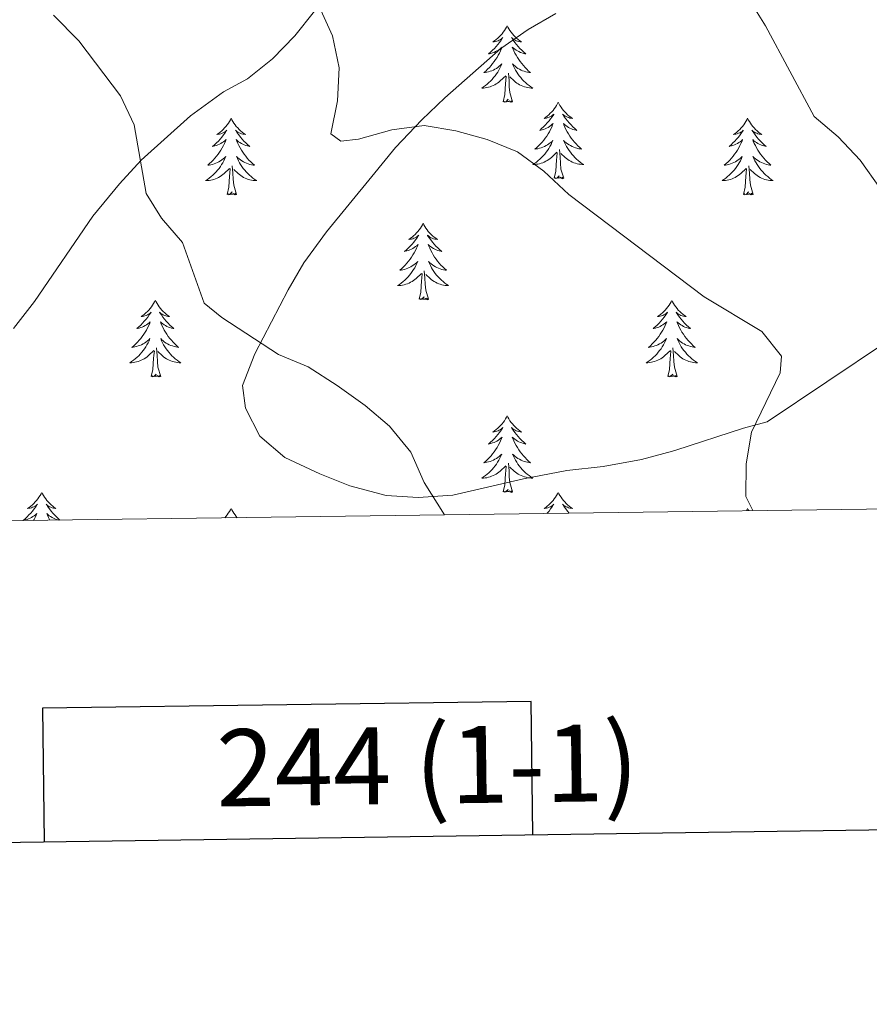
# Model space of a CAD drawing. Units: metres. Extents: x 593494 to 597989, y 4687024 to 4690055.
# Drawn here: x 596074 to 596206, y 4687378 to 4687531 of the extents above; entities that cross this region are included whole.
import ezdxf
from ezdxf.enums import TextEntityAlignment as Align

# ---------------------------------------------------------------- set-up
doc = ezdxf.new("R2010")
doc.units = ezdxf.units.M
doc.header["$MEASUREMENT"] = 0
for name, color, linetype, lineweight in [('Level 35', 92, 'Continuous', 0), ('Level 36', 19, 'Continuous', 40), ('Level 5', 36, 'Continuous', 0), ('Level 59', 19, 'Continuous', 0), ('Level 61', 19, 'Continuous', 0), ('Level 63', 7, 'Continuous', 0)]:
    doc.layers.add(name, color=color, linetype=linetype, lineweight=lineweight)
doc.styles.add('Arial', font='ARIAL.TTF', dxfattribs={"height": 0.2})

msp = doc.modelspace()

# ---------------------------------------------------------------- linework, layer by layer
at = {"layer": 'Level 35', "color": 92, "linetype": 'Continuous', "lineweight": 0, "ltscale": 0.5}
for points in [[(596072.91, 4687483.19, 374.6), (596076.21, 4687487.38, 374.27), (596085.29, 4687500.69, 373.99), (596089.42, 4687505.76, 373.29), (596092.84, 4687509.42, 372.63), (596100.52, 4687516.34, 371.09), (596105.65, 4687520.08, 371), (596109.39, 4687522.13, 370.02), (596113.3, 4687525.23, 369.47), (596116.77, 4687528.79, 368.97), (596119.85, 4687532.67, 368.38)], [(596157.46, 4687532.29, 366.75), (596153.13, 4687529.8, 366.74), (596148.87, 4687526.85, 367.17), (596140.16, 4687519.15, 371.32), (596136.56, 4687515.73, 371.96), (596132.48, 4687511.39, 371.96), (596128.79, 4687506.88, 372.26), (596121.71, 4687498.28, 373.61), (596118.19, 4687493.45, 375.25), (596115.72, 4687489.2, 376.22), (596110.53, 4687479.27, 376.23), (596108.63, 4687474.33, 376.23), (596109.07, 4687470.8, 375.9), (596111.32, 4687466.39, 375.3), (596115.21, 4687463.11, 374.92), (596120.68, 4687460.56, 374.27), (596125.32, 4687458.68, 374.27), (596130.98, 4687457.17, 373.94), (596135.98, 4687456.86, 373.96), (596141.41, 4687457.24, 373.36), (596152.41, 4687459.74, 371.73), (596159.15, 4687461.04, 371.65), (596164.83, 4687461.71, 370.67), (596170.82, 4687462.8, 369.04), (596175.65, 4687464.06, 368.74), (596176.14, 4687464.21, 368.71), (596186.69, 4687467.64, 368.05), (596190.41, 4687468.67, 368.05), (596209, 4687481.11, 365.04)]]:
    msp.add_polyline3d(points, dxfattribs=at)
at = {"layer": 'Level 36', "color": 92, "linetype": 'Continuous', "lineweight": 0}
for points in [[(596149.87, 4687530.38), (596149.76, 4687530.16), (596149.6, 4687529.88), (596149.43, 4687529.62), (596149.25, 4687529.36), (596149.06, 4687529.11), (596148.85, 4687528.87), (596148.63, 4687528.65), (596148.4, 4687528.43), (596148.16, 4687528.23), (596147.91, 4687528.04), (596147.65, 4687527.86), (596147.85, 4687527.88), (596148.05, 4687527.92), (596148.25, 4687527.98), (596148.45, 4687528.05), (596148.64, 4687528.13), (596148.82, 4687528.23), (596148.99, 4687528.34), (596149.2, 4687528.53), (596149.16, 4687528.47), (596148.93, 4687528.12), (596148.68, 4687527.79), (596148.43, 4687527.46), (596148.16, 4687527.15), (596147.88, 4687526.84), (596147.59, 4687526.55), (596147.28, 4687526.26), (596146.97, 4687525.99), (596147.09, 4687526.01), (596147.34, 4687526.07), (596147.58, 4687526.15), (596147.82, 4687526.23), (596148.05, 4687526.34), (596148.27, 4687526.45), (596148.49, 4687526.59), (596148.7, 4687526.73), (596148.89, 4687526.89), (596149.08, 4687527.06), (596148.99, 4687526.84), (596148.84, 4687526.47), (596148.67, 4687526.12), (596148.48, 4687525.77), (596148.28, 4687525.43), (596148.07, 4687525.1), (596147.84, 4687524.78), (596147.6, 4687524.47), (596147.35, 4687524.17), (596147.09, 4687523.87), (596146.81, 4687523.59), (596146.53, 4687523.32), (596146.23, 4687523.07), (596146.42, 4687523.09), (596146.69, 4687523.14), (596146.95, 4687523.2), (596147.21, 4687523.28), (596147.47, 4687523.37), (596147.72, 4687523.48), (596147.96, 4687523.6), (596148.19, 4687523.74), (596148.42, 4687523.89), (596148.63, 4687524.06), (596148.84, 4687524.23), (596149.03, 4687524.42), (596148.89, 4687524.09)], [(596149.87, 4687530.38), (596149.98, 4687530.16), (596150.13, 4687529.88), (596150.3, 4687529.62), (596150.49, 4687529.36), (596150.68, 4687529.11), (596150.89, 4687528.87), (596151.11, 4687528.65), (596151.33, 4687528.43), (596151.57, 4687528.23), (596151.83, 4687528.04), (596152.09, 4687527.86), (596151.89, 4687527.88), (596151.68, 4687527.92), (596151.49, 4687527.98), (596151.29, 4687528.05), (596151.1, 4687528.13), (596150.92, 4687528.23), (596150.75, 4687528.34), (596150.54, 4687528.53), (596150.58, 4687528.47), (596150.81, 4687528.12), (596151.05, 4687527.79), (596151.31, 4687527.46), (596151.58, 4687527.15), (596151.86, 4687526.84), (596152.15, 4687526.55), (596152.45, 4687526.26), (596152.77, 4687525.99), (596152.64, 4687526.01), (596152.4, 4687526.07), (596152.15, 4687526.15), (596151.92, 4687526.23), (596151.69, 4687526.34), (596151.47, 4687526.45), (596151.25, 4687526.59), (596151.04, 4687526.73), (596150.85, 4687526.89), (596150.66, 4687527.06), (596150.75, 4687526.84), (596150.9, 4687526.47), (596151.07, 4687526.12), (596151.26, 4687525.77), (596151.46, 4687525.43), (596151.67, 4687525.1), (596151.9, 4687524.78), (596152.14, 4687524.47), (596152.39, 4687524.17), (596152.65, 4687523.87), (596152.93, 4687523.59), (596153.21, 4687523.32), (596153.51, 4687523.07), (596153.31, 4687523.09), (596153.05, 4687523.14), (596152.78, 4687523.2), (596152.53, 4687523.28), (596152.27, 4687523.37), (596152.02, 4687523.48), (596151.78, 4687523.6), (596151.55, 4687523.74), (596151.32, 4687523.89), (596151.11, 4687524.06), (596150.9, 4687524.23), (596150.71, 4687524.42), (596150.85, 4687524.09)], [(596148.89, 4687524.09), (596148.74, 4687523.77), (596148.57, 4687523.46), (596148.39, 4687523.15), (596148.19, 4687522.86), (596147.98, 4687522.57), (596147.75, 4687522.29), (596147.52, 4687522.02), (596147.27, 4687521.76), (596147.02, 4687521.52), (596146.75, 4687521.29), (596146.47, 4687521.06), (596146.18, 4687520.85), (596145.89, 4687520.66), (596146.15, 4687520.67), (596146.42, 4687520.7), (596146.68, 4687520.74), (596146.94, 4687520.79), (596147.19, 4687520.87), (596147.44, 4687520.95), (596147.69, 4687521.06), (596147.93, 4687521.17), (596148.15, 4687521.3), (596148.38, 4687521.45), (596148.59, 4687521.61), (596148.79, 4687521.78), (596149.64, 4687522.58)], [(596150.85, 4687524.09), (596151, 4687523.77), (596151.17, 4687523.46), (596151.35, 4687523.15), (596151.55, 4687522.86), (596151.76, 4687522.57), (596151.98, 4687522.29), (596152.22, 4687522.02), (596152.46, 4687521.76), (596152.72, 4687521.52), (596152.99, 4687521.29), (596153.27, 4687521.06), (596153.56, 4687520.85), (596153.85, 4687520.66), (596153.58, 4687520.67), (596153.32, 4687520.7), (596153.06, 4687520.74), (596152.8, 4687520.79), (596152.55, 4687520.87), (596152.29, 4687520.95), (596152.05, 4687521.06), (596151.81, 4687521.17), (596151.58, 4687521.3), (596151.36, 4687521.45), (596151.15, 4687521.61), (596150.95, 4687521.78), (596150.29, 4687522.4)], [(596149.25, 4687518.53), (596149.49, 4687519.65), (596149.61, 4687521.39), (596149.66, 4687521.82), (596149.72, 4687522.54)], [(596150.72, 4687518.53), (596150.29, 4687519.97), (596150.2, 4687520.87), (596150.15, 4687521.82), (596150.05, 4687522.98)], [(596150.72, 4687518.53), (596150.55, 4687518.46), (596150.53, 4687518.7), (596150.34, 4687518.48), (596150.22, 4687518.68), (596150.09, 4687518.57), (596149.83, 4687518.52), (596150.02, 4687518.91), (596149.64, 4687518.53), (596149.45, 4687518.48), (596149.41, 4687518.64), (596149.25, 4687518.53)], [(596157.83, 4687518.46), (596157.72, 4687518.24), (596157.56, 4687517.97), (596157.39, 4687517.7), (596157.21, 4687517.44), (596157.02, 4687517.19), (596156.81, 4687516.96), (596156.59, 4687516.73), (596156.36, 4687516.51), (596156.12, 4687516.31), (596155.87, 4687516.12), (596155.61, 4687515.94), (596155.81, 4687515.97), (596156.01, 4687516), (596156.21, 4687516.06), (596156.41, 4687516.13), (596156.6, 4687516.21), (596156.78, 4687516.31), (596156.95, 4687516.42), (596157.16, 4687516.61), (596157.12, 4687516.55), (596156.89, 4687516.2), (596156.64, 4687515.87), (596156.39, 4687515.54), (596156.12, 4687515.23), (596155.84, 4687514.92), (596155.55, 4687514.63), (596155.24, 4687514.34), (596154.93, 4687514.07), (596155.05, 4687514.1), (596155.3, 4687514.15), (596155.54, 4687514.23), (596155.78, 4687514.31), (596156.01, 4687514.42), (596156.23, 4687514.54), (596156.45, 4687514.67), (596156.66, 4687514.81), (596156.85, 4687514.97), (596157.04, 4687515.14), (596156.95, 4687514.92), (596156.8, 4687514.56), (596156.63, 4687514.2), (596156.44, 4687513.85), (596156.24, 4687513.51), (596156.03, 4687513.18), (596155.8, 4687512.86), (596155.56, 4687512.55), (596155.31, 4687512.25), (596155.05, 4687511.95), (596154.77, 4687511.67), (596154.49, 4687511.4), (596154.19, 4687511.15), (596154.38, 4687511.17), (596154.65, 4687511.22), (596154.91, 4687511.28), (596155.17, 4687511.36), (596155.43, 4687511.45), (596155.68, 4687511.56), (596155.92, 4687511.69), (596156.15, 4687511.82), (596156.38, 4687511.97), (596156.59, 4687512.14), (596156.8, 4687512.31), (596156.99, 4687512.5), (596156.85, 4687512.17)], [(596157.83, 4687518.46), (596157.94, 4687518.24), (596158.09, 4687517.97), (596158.26, 4687517.7), (596158.45, 4687517.44), (596158.64, 4687517.19), (596158.85, 4687516.96), (596159.07, 4687516.73), (596159.29, 4687516.51), (596159.53, 4687516.31), (596159.79, 4687516.12), (596160.05, 4687515.94), (596159.85, 4687515.97), (596159.64, 4687516), (596159.45, 4687516.06), (596159.25, 4687516.13), (596159.06, 4687516.21), (596158.88, 4687516.31), (596158.71, 4687516.42), (596158.5, 4687516.61), (596158.54, 4687516.55), (596158.77, 4687516.2), (596159.01, 4687515.87), (596159.27, 4687515.54), (596159.54, 4687515.23), (596159.82, 4687514.92), (596160.11, 4687514.63), (596160.41, 4687514.34), (596160.73, 4687514.07), (596160.6, 4687514.1), (596160.36, 4687514.15), (596160.11, 4687514.23), (596159.88, 4687514.31), (596159.65, 4687514.42), (596159.43, 4687514.54), (596159.21, 4687514.67), (596159, 4687514.81), (596158.81, 4687514.97), (596158.62, 4687515.14), (596158.71, 4687514.92), (596158.86, 4687514.56), (596159.03, 4687514.2), (596159.22, 4687513.85), (596159.42, 4687513.51), (596159.63, 4687513.18), (596159.86, 4687512.86), (596160.1, 4687512.55), (596160.35, 4687512.25), (596160.61, 4687511.95), (596160.89, 4687511.67), (596161.17, 4687511.4), (596161.47, 4687511.15), (596161.27, 4687511.17), (596161.01, 4687511.22), (596160.74, 4687511.28), (596160.49, 4687511.36), (596160.23, 4687511.45), (596159.98, 4687511.56), (596159.74, 4687511.69), (596159.51, 4687511.82), (596159.28, 4687511.97), (596159.07, 4687512.14), (596158.86, 4687512.31), (596158.67, 4687512.5), (596158.81, 4687512.17)], [(596106.84, 4687515.95), (596106.73, 4687515.73), (596106.57, 4687515.46), (596106.41, 4687515.19), (596106.22, 4687514.93), (596106.03, 4687514.69), (596105.82, 4687514.45), (596105.6, 4687514.22), (596105.37, 4687514.01), (596105.13, 4687513.8), (596104.88, 4687513.61), (596104.62, 4687513.43), (596104.82, 4687513.46), (596105.02, 4687513.5), (596105.22, 4687513.55), (596105.42, 4687513.62), (596105.61, 4687513.71), (596105.79, 4687513.8), (596105.96, 4687513.92), (596106.17, 4687514.11), (596106.13, 4687514.04), (596105.9, 4687513.7), (596105.65, 4687513.36), (596105.4, 4687513.03), (596105.13, 4687512.72), (596104.85, 4687512.41), (596104.56, 4687512.12), (596104.25, 4687511.84), (596103.94, 4687511.57), (596104.07, 4687511.59), (596104.31, 4687511.65), (596104.55, 4687511.72), (596104.79, 4687511.81), (596105.02, 4687511.91), (596105.24, 4687512.03), (596105.46, 4687512.16), (596105.67, 4687512.31), (596105.86, 4687512.46), (596106.05, 4687512.63), (596105.96, 4687512.41), (596105.81, 4687512.05), (596105.63, 4687511.69), (596105.45, 4687511.35), (596105.25, 4687511.01), (596105.04, 4687510.68), (596104.81, 4687510.35), (596104.57, 4687510.04), (596104.32, 4687509.74), (596104.06, 4687509.45), (596103.78, 4687509.17), (596103.49, 4687508.9), (596103.2, 4687508.64), (596103.39, 4687508.66), (596103.66, 4687508.71), (596103.92, 4687508.77), (596104.18, 4687508.85), (596104.44, 4687508.95), (596104.69, 4687509.05), (596104.93, 4687509.18), (596105.16, 4687509.32), (596105.39, 4687509.47), (596105.6, 4687509.63), (596105.81, 4687509.81), (596106, 4687509.99), (596105.86, 4687509.67)], [(596106.84, 4687515.95), (596106.95, 4687515.73), (596107.11, 4687515.46), (596107.27, 4687515.19), (596107.45, 4687514.93), (596107.65, 4687514.69), (596107.86, 4687514.45), (596108.07, 4687514.22), (596108.31, 4687514.01), (596108.55, 4687513.8), (596108.8, 4687513.61), (596109.06, 4687513.43), (596108.86, 4687513.46), (596108.65, 4687513.5), (596108.45, 4687513.55), (596108.26, 4687513.62), (596108.07, 4687513.71), (596107.89, 4687513.8), (596107.72, 4687513.92), (596107.51, 4687514.11), (596107.55, 4687514.04), (596107.78, 4687513.7), (596108.03, 4687513.36), (596108.28, 4687513.03), (596108.55, 4687512.72), (596108.83, 4687512.41), (596109.12, 4687512.12), (596109.42, 4687511.84), (596109.74, 4687511.57), (596109.61, 4687511.59), (596109.37, 4687511.65), (596109.13, 4687511.72), (596108.89, 4687511.81), (596108.66, 4687511.91), (596108.43, 4687512.03), (596108.22, 4687512.16), (596108.01, 4687512.31), (596107.81, 4687512.46), (596107.63, 4687512.63), (596107.72, 4687512.41), (596107.87, 4687512.05), (596108.04, 4687511.69), (596108.23, 4687511.35), (596108.43, 4687511.01), (596108.64, 4687510.68), (596108.87, 4687510.35), (596109.11, 4687510.04), (596109.36, 4687509.74), (596109.62, 4687509.45), (596109.9, 4687509.17), (596110.18, 4687508.9), (596110.48, 4687508.64), (596110.28, 4687508.66), (596110.02, 4687508.71), (596109.75, 4687508.77), (596109.49, 4687508.85), (596109.24, 4687508.95), (596108.99, 4687509.05), (596108.75, 4687509.18), (596108.52, 4687509.32), (596108.29, 4687509.47), (596108.08, 4687509.63), (596107.87, 4687509.81), (596107.67, 4687509.99), (596107.82, 4687509.67)], [(596187.34, 4687515.95), (596187.23, 4687515.73), (596187.08, 4687515.46), (596186.91, 4687515.19), (596186.73, 4687514.93), (596186.53, 4687514.69), (596186.33, 4687514.45), (596186.11, 4687514.22), (596185.88, 4687514.01), (596185.64, 4687513.8), (596185.39, 4687513.61), (596185.13, 4687513.43), (596185.33, 4687513.46), (596185.53, 4687513.49), (596185.73, 4687513.55), (596185.92, 4687513.62), (596186.11, 4687513.7), (596186.29, 4687513.8), (596186.47, 4687513.91), (596186.67, 4687514.11), (596186.63, 4687514.04), (596186.4, 4687513.7), (596186.16, 4687513.36), (596185.9, 4687513.03), (596185.63, 4687512.72), (596185.35, 4687512.41), (596185.06, 4687512.12), (596184.76, 4687511.84), (596184.45, 4687511.57), (596184.57, 4687511.59), (596184.82, 4687511.65), (596185.06, 4687511.72), (596185.29, 4687511.81), (596185.53, 4687511.91), (596185.75, 4687512.03), (596185.96, 4687512.16), (596186.17, 4687512.3), (596186.37, 4687512.46), (596186.55, 4687512.63), (596186.47, 4687512.41), (596186.31, 4687512.05), (596186.14, 4687511.69), (596185.95, 4687511.35), (596185.75, 4687511.01), (596185.54, 4687510.68), (596185.32, 4687510.35), (596185.08, 4687510.04), (596184.83, 4687509.74), (596184.56, 4687509.45), (596184.29, 4687509.17), (596184, 4687508.9), (596183.7, 4687508.64), (596183.9, 4687508.66), (596184.17, 4687508.71), (596184.43, 4687508.77), (596184.69, 4687508.85), (596184.94, 4687508.95), (596185.19, 4687509.05), (596185.43, 4687509.18), (596185.67, 4687509.31), (596185.89, 4687509.47), (596186.11, 4687509.63), (596186.31, 4687509.81), (596186.51, 4687509.99), (596186.37, 4687509.67)], [(596187.34, 4687515.95), (596187.45, 4687515.73), (596187.61, 4687515.46), (596187.78, 4687515.19), (596187.96, 4687514.93), (596188.15, 4687514.69), (596188.36, 4687514.45), (596188.58, 4687514.22), (596188.81, 4687514.01), (596189.05, 4687513.8), (596189.3, 4687513.61), (596189.56, 4687513.43), (596189.36, 4687513.46), (596189.16, 4687513.49), (596188.96, 4687513.55), (596188.77, 4687513.62), (596188.58, 4687513.7), (596188.39, 4687513.8), (596188.22, 4687513.91), (596188.02, 4687514.11), (596188.06, 4687514.04), (596188.29, 4687513.7), (596188.53, 4687513.36), (596188.79, 4687513.03), (596189.05, 4687512.72), (596189.33, 4687512.41), (596189.63, 4687512.12), (596189.93, 4687511.84), (596190.24, 4687511.57), (596190.12, 4687511.59), (596189.87, 4687511.65), (596189.63, 4687511.72), (596189.39, 4687511.81), (596189.16, 4687511.91), (596188.94, 4687512.03), (596188.72, 4687512.16), (596188.52, 4687512.3), (596188.32, 4687512.46), (596188.13, 4687512.63), (596188.22, 4687512.41), (596188.38, 4687512.05), (596188.55, 4687511.69), (596188.73, 4687511.35), (596188.93, 4687511.01), (596189.15, 4687510.68), (596189.37, 4687510.35), (596189.61, 4687510.04), (596189.86, 4687509.74), (596190.13, 4687509.45), (596190.4, 4687509.17), (596190.69, 4687508.9), (596190.98, 4687508.64), (596190.79, 4687508.66), (596190.52, 4687508.71), (596190.26, 4687508.77), (596190, 4687508.85), (596189.75, 4687508.95), (596189.5, 4687509.05), (596189.26, 4687509.18), (596189.02, 4687509.31), (596188.8, 4687509.47), (596188.58, 4687509.63), (596188.37, 4687509.81), (596188.18, 4687509.99), (596188.32, 4687509.67)], [(596156.85, 4687512.17), (596156.7, 4687511.85), (596156.53, 4687511.54), (596156.35, 4687511.23), (596156.15, 4687510.94), (596155.94, 4687510.65), (596155.71, 4687510.37), (596155.48, 4687510.1), (596155.23, 4687509.85), (596154.98, 4687509.6), (596154.71, 4687509.37), (596154.43, 4687509.14), (596154.14, 4687508.93), (596153.85, 4687508.74), (596154.11, 4687508.75), (596154.38, 4687508.78), (596154.64, 4687508.82), (596154.9, 4687508.88), (596155.15, 4687508.95), (596155.4, 4687509.03), (596155.65, 4687509.14), (596155.89, 4687509.25), (596156.11, 4687509.39), (596156.34, 4687509.53), (596156.55, 4687509.69), (596156.75, 4687509.86), (596157.6, 4687510.66)], [(596158.81, 4687512.17), (596158.96, 4687511.85), (596159.13, 4687511.54), (596159.31, 4687511.23), (596159.51, 4687510.94), (596159.72, 4687510.65), (596159.94, 4687510.37), (596160.18, 4687510.1), (596160.42, 4687509.85), (596160.68, 4687509.6), (596160.95, 4687509.37), (596161.23, 4687509.14), (596161.52, 4687508.93), (596161.81, 4687508.74), (596161.54, 4687508.75), (596161.28, 4687508.78), (596161.02, 4687508.82), (596160.76, 4687508.88), (596160.51, 4687508.95), (596160.25, 4687509.03), (596160.01, 4687509.14), (596159.77, 4687509.25), (596159.54, 4687509.39), (596159.32, 4687509.53), (596159.11, 4687509.69), (596158.91, 4687509.86), (596158.25, 4687510.48)], [(596157.21, 4687506.61), (596157.45, 4687507.73), (596157.57, 4687509.47), (596157.62, 4687509.9), (596157.68, 4687510.62)], [(596158.68, 4687506.61), (596158.25, 4687508.05), (596158.16, 4687508.95), (596158.11, 4687509.9), (596158.01, 4687511.07)], [(596105.86, 4687509.67), (596105.71, 4687509.35), (596105.54, 4687509.03), (596105.35, 4687508.73), (596105.16, 4687508.43), (596104.95, 4687508.14), (596104.73, 4687507.86), (596104.49, 4687507.6), (596104.24, 4687507.34), (596103.99, 4687507.09), (596103.72, 4687506.86), (596103.44, 4687506.64), (596103.15, 4687506.43), (596102.86, 4687506.24), (596103.12, 4687506.25), (596103.39, 4687506.27), (596103.65, 4687506.31), (596103.91, 4687506.37), (596104.16, 4687506.44), (596104.41, 4687506.53), (596104.66, 4687506.63), (596104.89, 4687506.75), (596105.13, 4687506.88), (596105.35, 4687507.02), (596105.56, 4687507.18), (596105.76, 4687507.35), (596106.61, 4687508.15)], [(596107.69, 4687504.1), (596107.26, 4687505.54), (596107.17, 4687506.45), (596107.12, 4687507.39), (596107.02, 4687508.56)], [(596107.82, 4687509.67), (596107.97, 4687509.35), (596108.14, 4687509.03), (596108.32, 4687508.73), (596108.52, 4687508.43), (596108.73, 4687508.14), (596108.95, 4687507.86), (596109.19, 4687507.6), (596109.43, 4687507.34), (596109.69, 4687507.09), (596109.96, 4687506.86), (596110.24, 4687506.64), (596110.53, 4687506.43), (596110.82, 4687506.24), (596110.55, 4687506.25), (596110.29, 4687506.27), (596110.03, 4687506.31), (596109.77, 4687506.37), (596109.51, 4687506.44), (596109.27, 4687506.53), (596109.02, 4687506.63), (596108.78, 4687506.75), (596108.55, 4687506.88), (596108.33, 4687507.02), (596108.12, 4687507.18), (596107.91, 4687507.35), (596107.26, 4687507.97)], [(596186.37, 4687509.67), (596186.21, 4687509.35), (596186.04, 4687509.03), (596185.86, 4687508.73), (596185.66, 4687508.43), (596185.45, 4687508.14), (596185.23, 4687507.86), (596184.99, 4687507.59), (596184.75, 4687507.34), (596184.49, 4687507.09), (596184.22, 4687506.86), (596183.94, 4687506.64), (596183.65, 4687506.43), (596183.36, 4687506.24), (596183.63, 4687506.25), (596183.89, 4687506.27), (596184.15, 4687506.31), (596184.41, 4687506.37), (596184.67, 4687506.44), (596184.92, 4687506.53), (596185.16, 4687506.63), (596185.4, 4687506.75), (596185.63, 4687506.88), (596185.85, 4687507.02), (596186.07, 4687507.18), (596186.27, 4687507.35), (596187.12, 4687508.15)], [(596188.19, 4687504.1), (596187.77, 4687505.54), (596187.67, 4687506.44), (596187.63, 4687507.39), (596187.53, 4687508.56)], [(596188.32, 4687509.67), (596188.48, 4687509.35), (596188.65, 4687509.03), (596188.83, 4687508.73), (596189.03, 4687508.43), (596189.23, 4687508.14), (596189.46, 4687507.86), (596189.69, 4687507.59), (596189.94, 4687507.34), (596190.2, 4687507.09), (596190.47, 4687506.86), (596190.74, 4687506.64), (596191.03, 4687506.43), (596191.32, 4687506.24), (596191.06, 4687506.25), (596190.79, 4687506.27), (596190.53, 4687506.31), (596190.27, 4687506.37), (596190.02, 4687506.44), (596189.77, 4687506.53), (596189.53, 4687506.63), (596189.29, 4687506.75), (596189.06, 4687506.88), (596188.83, 4687507.02), (596188.62, 4687507.18), (596188.42, 4687507.35), (596187.76, 4687507.97)], [(596106.22, 4687504.1), (596106.47, 4687505.22), (596106.58, 4687506.96), (596106.63, 4687507.39), (596106.69, 4687508.12)], [(596158.68, 4687506.61), (596158.51, 4687506.54), (596158.49, 4687506.78), (596158.3, 4687506.56), (596158.18, 4687506.76), (596158.05, 4687506.65), (596157.79, 4687506.6), (596157.98, 4687506.99), (596157.6, 4687506.61), (596157.41, 4687506.56), (596157.37, 4687506.72), (596157.21, 4687506.61)], [(596186.72, 4687504.1), (596186.97, 4687505.22), (596187.08, 4687506.96), (596187.13, 4687507.39), (596187.19, 4687508.12)], [(596107.69, 4687504.1), (596107.52, 4687504.03), (596107.5, 4687504.27), (596107.31, 4687504.05), (596107.19, 4687504.25), (596107.07, 4687504.15), (596106.79, 4687504.09), (596106.99, 4687504.48), (596106.61, 4687504.1), (596106.42, 4687504.05), (596106.38, 4687504.21), (596106.22, 4687504.1)], [(596188.19, 4687504.1), (596188.02, 4687504.03), (596188, 4687504.27), (596187.81, 4687504.05), (596187.69, 4687504.25), (596187.57, 4687504.14), (596187.3, 4687504.09), (596187.49, 4687504.48), (596187.11, 4687504.1), (596186.92, 4687504.05), (596186.88, 4687504.21), (596186.72, 4687504.1)], [(596136.76, 4687499.59), (596136.65, 4687499.37), (596136.49, 4687499.1), (596136.33, 4687498.83), (596136.15, 4687498.57), (596135.95, 4687498.33), (596135.74, 4687498.09), (596135.53, 4687497.86), (596135.29, 4687497.65), (596135.05, 4687497.44), (596134.8, 4687497.25), (596134.54, 4687497.07), (596134.74, 4687497.1), (596134.95, 4687497.14), (596135.15, 4687497.19), (596135.34, 4687497.26), (596135.53, 4687497.35), (596135.71, 4687497.44), (596135.88, 4687497.56), (596136.09, 4687497.75), (596136.05, 4687497.68), (596135.82, 4687497.34), (596135.57, 4687497), (596135.32, 4687496.67), (596135.05, 4687496.36), (596134.77, 4687496.05), (596134.48, 4687495.76), (596134.18, 4687495.48), (596133.86, 4687495.21), (596133.99, 4687495.23), (596134.23, 4687495.29), (596134.47, 4687495.36), (596134.71, 4687495.45), (596134.94, 4687495.55), (596135.17, 4687495.67), (596135.38, 4687495.8), (596135.59, 4687495.95), (596135.79, 4687496.1), (596135.97, 4687496.27), (596135.88, 4687496.05), (596135.73, 4687495.69), (596135.56, 4687495.33), (596135.37, 4687494.99), (596135.17, 4687494.65), (596134.96, 4687494.32), (596134.73, 4687493.99), (596134.49, 4687493.68), (596134.24, 4687493.38), (596133.98, 4687493.09), (596133.7, 4687492.81), (596133.42, 4687492.54), (596133.12, 4687492.28), (596133.32, 4687492.3), (596133.58, 4687492.35), (596133.85, 4687492.41), (596134.11, 4687492.49), (596134.36, 4687492.59), (596134.61, 4687492.69), (596134.85, 4687492.82), (596135.08, 4687492.96), (596135.31, 4687493.11), (596135.52, 4687493.27), (596135.73, 4687493.45), (596135.93, 4687493.63), (596135.78, 4687493.31)], [(596136.76, 4687499.59), (596136.87, 4687499.37), (596137.03, 4687499.1), (596137.19, 4687498.83), (596137.38, 4687498.57), (596137.57, 4687498.33), (596137.78, 4687498.09), (596138, 4687497.86), (596138.23, 4687497.65), (596138.47, 4687497.44), (596138.72, 4687497.25), (596138.98, 4687497.07), (596138.78, 4687497.1), (596138.58, 4687497.14), (596138.38, 4687497.19), (596138.18, 4687497.26), (596137.99, 4687497.35), (596137.81, 4687497.44), (596137.64, 4687497.56), (596137.43, 4687497.75), (596137.47, 4687497.68), (596137.7, 4687497.34), (596137.95, 4687497), (596138.2, 4687496.67), (596138.47, 4687496.36), (596138.75, 4687496.05), (596139.04, 4687495.76), (596139.35, 4687495.48), (596139.66, 4687495.21), (596139.53, 4687495.23), (596139.29, 4687495.29), (596139.05, 4687495.36), (596138.81, 4687495.45), (596138.58, 4687495.55), (596138.36, 4687495.67), (596138.14, 4687495.8), (596137.93, 4687495.95), (596137.74, 4687496.1), (596137.55, 4687496.27), (596137.64, 4687496.05), (596137.79, 4687495.69), (596137.97, 4687495.33), (596138.15, 4687494.99), (596138.35, 4687494.65), (596138.56, 4687494.32), (596138.79, 4687493.99), (596139.03, 4687493.68), (596139.28, 4687493.38), (596139.54, 4687493.09), (596139.82, 4687492.81), (596140.11, 4687492.54), (596140.4, 4687492.28), (596140.21, 4687492.3), (596139.94, 4687492.35), (596139.68, 4687492.41), (596139.42, 4687492.49), (596139.16, 4687492.59), (596138.91, 4687492.69), (596138.67, 4687492.82), (596138.44, 4687492.96), (596138.21, 4687493.11), (596138, 4687493.27), (596137.79, 4687493.45), (596137.6, 4687493.63), (596137.74, 4687493.31)], [(596135.78, 4687493.31), (596135.63, 4687492.99), (596135.46, 4687492.67), (596135.28, 4687492.37), (596135.08, 4687492.07), (596134.87, 4687491.78), (596134.65, 4687491.5), (596134.41, 4687491.24), (596134.17, 4687490.98), (596133.91, 4687490.73), (596133.64, 4687490.5), (596133.36, 4687490.28), (596133.07, 4687490.07), (596132.78, 4687489.88), (596133.05, 4687489.89), (596133.31, 4687489.91), (596133.57, 4687489.95), (596133.83, 4687490.01), (596134.09, 4687490.08), (596134.33, 4687490.17), (596134.58, 4687490.27), (596134.82, 4687490.39), (596135.05, 4687490.52), (596135.27, 4687490.66), (596135.48, 4687490.82), (596135.69, 4687490.99), (596136.53, 4687491.79)], [(596137.74, 4687493.31), (596137.89, 4687492.99), (596138.06, 4687492.67), (596138.25, 4687492.37), (596138.44, 4687492.07), (596138.65, 4687491.78), (596138.87, 4687491.5), (596139.11, 4687491.24), (596139.36, 4687490.98), (596139.61, 4687490.73), (596139.88, 4687490.5), (596140.16, 4687490.28), (596140.45, 4687490.07), (596140.74, 4687489.88), (596140.48, 4687489.89), (596140.21, 4687489.91), (596139.95, 4687489.95), (596139.69, 4687490.01), (596139.44, 4687490.08), (596139.19, 4687490.17), (596138.94, 4687490.27), (596138.71, 4687490.39), (596138.47, 4687490.52), (596138.25, 4687490.66), (596138.04, 4687490.82), (596137.84, 4687490.99), (596137.18, 4687491.61)], [(596136.14, 4687487.74), (596136.39, 4687488.86), (596136.5, 4687490.6), (596136.55, 4687491.03), (596136.61, 4687491.76)], [(596137.61, 4687487.74), (596137.18, 4687489.18), (596137.09, 4687490.09), (596137.05, 4687491.03), (596136.94, 4687492.2)], [(596095.02, 4687487.57), (596094.91, 4687487.35), (596094.76, 4687487.07), (596094.59, 4687486.81), (596094.41, 4687486.55), (596094.21, 4687486.3), (596094.01, 4687486.06), (596093.79, 4687485.84), (596093.56, 4687485.62), (596093.32, 4687485.42), (596093.07, 4687485.23), (596092.81, 4687485.05), (596093, 4687485.07), (596093.21, 4687485.11), (596093.41, 4687485.17), (596093.6, 4687485.23), (596093.79, 4687485.32), (596093.97, 4687485.42), (596094.15, 4687485.53), (596094.35, 4687485.72), (596094.31, 4687485.66), (596094.08, 4687485.31), (596093.84, 4687484.98), (596093.58, 4687484.65), (596093.31, 4687484.33), (596093.03, 4687484.03), (596092.74, 4687483.73), (596092.44, 4687483.45), (596092.12, 4687483.18), (596092.25, 4687483.2), (596092.49, 4687483.26), (596092.74, 4687483.33), (596092.97, 4687483.42), (596093.2, 4687483.53), (596093.43, 4687483.64), (596093.64, 4687483.77), (596093.85, 4687483.92), (596094.05, 4687484.08), (596094.23, 4687484.25), (596094.15, 4687484.03), (596093.99, 4687483.66), (596093.82, 4687483.31), (596093.63, 4687482.96), (596093.43, 4687482.62), (596093.22, 4687482.29), (596092.99, 4687481.97), (596092.75, 4687481.66), (596092.5, 4687481.35), (596092.24, 4687481.06), (596091.97, 4687480.78), (596091.68, 4687480.51), (596091.38, 4687480.25), (596091.58, 4687480.28), (596091.84, 4687480.33), (596092.11, 4687480.39), (596092.37, 4687480.47), (596092.62, 4687480.56), (596092.87, 4687480.67), (596093.11, 4687480.79), (596093.34, 4687480.93), (596093.57, 4687481.08), (596093.79, 4687481.25), (596093.99, 4687481.42), (596094.19, 4687481.61), (596094.05, 4687481.28)], [(596095.02, 4687487.57), (596095.13, 4687487.35), (596095.29, 4687487.07), (596095.46, 4687486.81), (596095.64, 4687486.55), (596095.83, 4687486.3), (596096.04, 4687486.06), (596096.26, 4687485.84), (596096.49, 4687485.62), (596096.73, 4687485.42), (596096.98, 4687485.23), (596097.24, 4687485.05), (596097.04, 4687485.07), (596096.84, 4687485.11), (596096.64, 4687485.17), (596096.44, 4687485.23), (596096.25, 4687485.32), (596096.07, 4687485.42), (596095.9, 4687485.53), (596095.69, 4687485.72), (596095.73, 4687485.66), (596095.97, 4687485.31), (596096.21, 4687484.98), (596096.46, 4687484.65), (596096.73, 4687484.33), (596097.01, 4687484.03), (596097.3, 4687483.73), (596097.61, 4687483.45), (596097.92, 4687483.18), (596097.8, 4687483.2), (596097.55, 4687483.26), (596097.31, 4687483.33), (596097.07, 4687483.42), (596096.84, 4687483.53), (596096.62, 4687483.64), (596096.4, 4687483.77), (596096.19, 4687483.92), (596096, 4687484.08), (596095.81, 4687484.25), (596095.9, 4687484.03), (596096.05, 4687483.66), (596096.23, 4687483.31), (596096.41, 4687482.96), (596096.61, 4687482.62), (596096.82, 4687482.29), (596097.05, 4687481.97), (596097.29, 4687481.66), (596097.54, 4687481.35), (596097.8, 4687481.06), (596098.08, 4687480.78), (596098.37, 4687480.51), (596098.66, 4687480.25), (596098.47, 4687480.28), (596098.2, 4687480.33), (596097.94, 4687480.39), (596097.68, 4687480.47), (596097.42, 4687480.56), (596097.17, 4687480.67), (596096.93, 4687480.79), (596096.7, 4687480.93), (596096.47, 4687481.08), (596096.26, 4687481.25), (596096.05, 4687481.42), (596095.86, 4687481.61), (596096, 4687481.28)], [(596137.61, 4687487.74), (596137.44, 4687487.67), (596137.42, 4687487.91), (596137.23, 4687487.69), (596137.11, 4687487.89), (596136.99, 4687487.79), (596136.72, 4687487.73), (596136.91, 4687488.12), (596136.53, 4687487.74), (596136.34, 4687487.69), (596136.3, 4687487.85), (596136.14, 4687487.74)], [(596175.53, 4687487.57), (596175.41, 4687487.35), (596175.26, 4687487.07), (596175.09, 4687486.81), (596174.91, 4687486.55), (596174.72, 4687486.3), (596174.51, 4687486.06), (596174.29, 4687485.84), (596174.06, 4687485.62), (596173.82, 4687485.42), (596173.57, 4687485.23), (596173.31, 4687485.05), (596173.51, 4687485.07), (596173.71, 4687485.11), (596173.91, 4687485.17), (596174.11, 4687485.23), (596174.29, 4687485.32), (596174.47, 4687485.42), (596174.65, 4687485.53), (596174.85, 4687485.72), (596174.81, 4687485.66), (596174.58, 4687485.31), (596174.34, 4687484.97), (596174.08, 4687484.65), (596173.82, 4687484.33), (596173.54, 4687484.03), (596173.24, 4687483.73), (596172.94, 4687483.45), (596172.63, 4687483.18), (596172.75, 4687483.2), (596173, 4687483.26), (596173.24, 4687483.33), (596173.48, 4687483.42), (596173.71, 4687483.53), (596173.93, 4687483.64), (596174.15, 4687483.77), (596174.35, 4687483.92), (596174.55, 4687484.08), (596174.74, 4687484.25), (596174.65, 4687484.02), (596174.49, 4687483.66), (596174.32, 4687483.31), (596174.14, 4687482.96), (596173.94, 4687482.62), (596173.73, 4687482.29), (596173.5, 4687481.97), (596173.26, 4687481.66), (596173.01, 4687481.35), (596172.74, 4687481.06), (596172.47, 4687480.78), (596172.18, 4687480.51), (596171.89, 4687480.25), (596172.08, 4687480.28), (596172.35, 4687480.33), (596172.61, 4687480.39), (596172.87, 4687480.47), (596173.13, 4687480.56), (596173.37, 4687480.67), (596173.61, 4687480.79), (596173.85, 4687480.93), (596174.07, 4687481.08), (596174.29, 4687481.24), (596174.49, 4687481.42), (596174.69, 4687481.61), (596174.55, 4687481.28)], [(596175.53, 4687487.57), (596175.64, 4687487.35), (596175.79, 4687487.07), (596175.96, 4687486.81), (596176.14, 4687486.55), (596176.34, 4687486.3), (596176.54, 4687486.06), (596176.76, 4687485.84), (596176.99, 4687485.62), (596177.23, 4687485.42), (596177.48, 4687485.23), (596177.74, 4687485.05), (596177.54, 4687485.07), (596177.34, 4687485.11), (596177.14, 4687485.17), (596176.95, 4687485.23), (596176.76, 4687485.32), (596176.58, 4687485.42), (596176.4, 4687485.53), (596176.2, 4687485.72), (596176.24, 4687485.66), (596176.47, 4687485.31), (596176.71, 4687484.97), (596176.97, 4687484.65), (596177.24, 4687484.33), (596177.52, 4687484.03), (596177.81, 4687483.73), (596178.11, 4687483.45), (596178.42, 4687483.18), (596178.3, 4687483.2), (596178.05, 4687483.26), (596177.81, 4687483.33), (596177.58, 4687483.42), (596177.35, 4687483.53), (596177.12, 4687483.64), (596176.91, 4687483.77), (596176.7, 4687483.92), (596176.5, 4687484.08), (596176.31, 4687484.25), (596176.4, 4687484.02), (596176.56, 4687483.66), (596176.73, 4687483.31), (596176.91, 4687482.96), (596177.11, 4687482.62), (596177.33, 4687482.29), (596177.55, 4687481.97), (596177.79, 4687481.66), (596178.04, 4687481.35), (596178.31, 4687481.06), (596178.58, 4687480.78), (596178.87, 4687480.51), (596179.17, 4687480.25), (596178.97, 4687480.28), (596178.7, 4687480.33), (596178.44, 4687480.39), (596178.18, 4687480.47), (596177.93, 4687480.56), (596177.68, 4687480.67), (596177.44, 4687480.79), (596177.2, 4687480.93), (596176.98, 4687481.08), (596176.76, 4687481.24), (596176.56, 4687481.42), (596176.36, 4687481.61), (596176.5, 4687481.28)], [(596094.05, 4687481.28), (596093.89, 4687480.96), (596093.72, 4687480.65), (596093.54, 4687480.34), (596093.34, 4687480.05), (596093.13, 4687479.76), (596092.91, 4687479.48), (596092.67, 4687479.21), (596092.43, 4687478.95), (596092.17, 4687478.71), (596091.9, 4687478.47), (596091.62, 4687478.25), (596091.33, 4687478.04), (596091.04, 4687477.85), (596091.31, 4687477.86), (596091.57, 4687477.89), (596091.83, 4687477.93), (596092.09, 4687477.98), (596092.35, 4687478.06), (596092.6, 4687478.14), (596092.84, 4687478.25), (596093.08, 4687478.36), (596093.31, 4687478.49), (596093.53, 4687478.64), (596093.74, 4687478.8), (596093.95, 4687478.97), (596094.79, 4687479.77)], [(596096, 4687481.28), (596096.15, 4687480.96), (596096.32, 4687480.65), (596096.51, 4687480.34), (596096.7, 4687480.05), (596096.91, 4687479.76), (596097.14, 4687479.48), (596097.37, 4687479.21), (596097.62, 4687478.95), (596097.87, 4687478.71), (596098.14, 4687478.47), (596098.42, 4687478.25), (596098.71, 4687478.04), (596099, 4687477.85), (596098.74, 4687477.86), (596098.47, 4687477.89), (596098.21, 4687477.93), (596097.95, 4687477.98), (596097.7, 4687478.06), (596097.45, 4687478.14), (596097.2, 4687478.25), (596096.97, 4687478.36), (596096.74, 4687478.49), (596096.51, 4687478.64), (596096.3, 4687478.8), (596096.1, 4687478.97), (596095.44, 4687479.59)], [(596174.55, 4687481.28), (596174.39, 4687480.96), (596174.23, 4687480.65), (596174.04, 4687480.34), (596173.85, 4687480.04), (596173.63, 4687479.76), (596173.41, 4687479.48), (596173.18, 4687479.21), (596172.93, 4687478.95), (596172.67, 4687478.71), (596172.4, 4687478.47), (596172.13, 4687478.25), (596171.84, 4687478.04), (596171.55, 4687477.85), (596171.81, 4687477.86), (596172.07, 4687477.89), (596172.34, 4687477.93), (596172.59, 4687477.98), (596172.85, 4687478.05), (596173.1, 4687478.14), (596173.34, 4687478.25), (596173.58, 4687478.36), (596173.81, 4687478.49), (596174.03, 4687478.64), (596174.25, 4687478.79), (596174.45, 4687478.97), (596175.3, 4687479.76)], [(596176.5, 4687481.28), (596176.66, 4687480.96), (596176.83, 4687480.65), (596177.01, 4687480.34), (596177.21, 4687480.04), (596177.42, 4687479.76), (596177.64, 4687479.48), (596177.87, 4687479.21), (596178.12, 4687478.95), (596178.38, 4687478.71), (596178.65, 4687478.47), (596178.93, 4687478.25), (596179.22, 4687478.04), (596179.51, 4687477.85), (596179.24, 4687477.86), (596178.98, 4687477.89), (596178.72, 4687477.93), (596178.46, 4687477.98), (596178.2, 4687478.05), (596177.95, 4687478.14), (596177.71, 4687478.25), (596177.47, 4687478.36), (596177.24, 4687478.49), (596177.02, 4687478.64), (596176.81, 4687478.79), (596176.6, 4687478.97), (596175.94, 4687479.59)], [(596094.4, 4687475.72), (596094.65, 4687476.83), (596094.76, 4687478.58), (596094.81, 4687479.01), (596094.87, 4687479.73)], [(596095.87, 4687475.72), (596095.44, 4687477.16), (596095.35, 4687478.06), (596095.31, 4687479.01), (596095.21, 4687480.17)], [(596174.91, 4687475.71), (596175.15, 4687476.83), (596175.27, 4687478.57), (596175.31, 4687479.01), (596175.38, 4687479.73)], [(596176.38, 4687475.71), (596175.95, 4687477.15), (596175.86, 4687478.06), (596175.81, 4687479.01), (596175.71, 4687480.17)], [(596095.87, 4687475.72), (596095.7, 4687475.65), (596095.68, 4687475.89), (596095.49, 4687475.67), (596095.37, 4687475.87), (596095.25, 4687475.76), (596094.98, 4687475.71), (596095.17, 4687476.1), (596094.79, 4687475.72), (596094.6, 4687475.67), (596094.56, 4687475.83), (596094.4, 4687475.72)], [(596176.38, 4687475.71), (596176.2, 4687475.65), (596176.18, 4687475.89), (596175.99, 4687475.66), (596175.87, 4687475.87), (596175.75, 4687475.76), (596175.48, 4687475.71), (596175.68, 4687476.1), (596175.29, 4687475.72), (596175.11, 4687475.66), (596175.06, 4687475.83), (596174.91, 4687475.71)], [(596149.87, 4687469.58), (596149.76, 4687469.36), (596149.6, 4687469.09), (596149.43, 4687468.82), (596149.25, 4687468.56), (596149.06, 4687468.32), (596148.85, 4687468.08), (596148.63, 4687467.85), (596148.4, 4687467.64), (596148.16, 4687467.43), (596147.91, 4687467.24), (596147.65, 4687467.06), (596147.85, 4687467.09), (596148.05, 4687467.13), (596148.25, 4687467.18), (596148.45, 4687467.25), (596148.64, 4687467.33), (596148.82, 4687467.43), (596148.99, 4687467.55), (596149.2, 4687467.74), (596149.15, 4687467.67), (596148.93, 4687467.33), (596148.68, 4687466.99), (596148.43, 4687466.66), (596148.16, 4687466.35), (596147.88, 4687466.04), (596147.59, 4687465.75), (596147.28, 4687465.47), (596146.97, 4687465.19), (596147.09, 4687465.22), (596147.34, 4687465.28), (596147.58, 4687465.35), (596147.82, 4687465.44), (596148.05, 4687465.54), (596148.27, 4687465.66), (596148.49, 4687465.79), (596148.69, 4687465.93), (596148.89, 4687466.09), (596149.08, 4687466.26), (596148.99, 4687466.04), (596148.83, 4687465.68), (596148.66, 4687465.32), (596148.48, 4687464.98), (596148.28, 4687464.64), (596148.07, 4687464.31), (596147.84, 4687463.98), (596147.6, 4687463.67), (596147.35, 4687463.37), (596147.09, 4687463.08), (596146.81, 4687462.8), (596146.52, 4687462.53), (596146.23, 4687462.27), (596146.42, 4687462.29), (596146.69, 4687462.34), (596146.95, 4687462.4), (596147.21, 4687462.48), (596147.47, 4687462.58), (596147.71, 4687462.68), (596147.96, 4687462.81), (596148.19, 4687462.95), (596148.41, 4687463.09), (596148.63, 4687463.26), (596148.84, 4687463.43), (596149.03, 4687463.62), (596148.89, 4687463.3)], [(596149.87, 4687469.58), (596149.98, 4687469.36), (596150.13, 4687469.09), (596150.3, 4687468.82), (596150.48, 4687468.56), (596150.68, 4687468.32), (596150.89, 4687468.08), (596151.1, 4687467.85), (596151.33, 4687467.64), (596151.57, 4687467.43), (596151.83, 4687467.24), (596152.09, 4687467.06), (596151.89, 4687467.09), (596151.68, 4687467.13), (596151.48, 4687467.18), (596151.29, 4687467.25), (596151.1, 4687467.33), (596150.92, 4687467.43), (596150.75, 4687467.55), (596150.54, 4687467.74), (596150.58, 4687467.67), (596150.81, 4687467.33), (596151.05, 4687466.99), (596151.31, 4687466.66), (596151.58, 4687466.35), (596151.86, 4687466.04), (596152.15, 4687465.75), (596152.45, 4687465.47), (596152.77, 4687465.19), (596152.64, 4687465.22), (596152.4, 4687465.28), (596152.15, 4687465.35), (596151.92, 4687465.44), (596151.69, 4687465.54), (596151.46, 4687465.66), (596151.25, 4687465.79), (596151.04, 4687465.93), (596150.84, 4687466.09), (596150.66, 4687466.26), (596150.75, 4687466.04), (596150.9, 4687465.68), (596151.07, 4687465.32), (596151.26, 4687464.98), (596151.46, 4687464.64), (596151.67, 4687464.31), (596151.9, 4687463.98), (596152.13, 4687463.67), (596152.39, 4687463.37), (596152.65, 4687463.08), (596152.93, 4687462.8), (596153.21, 4687462.53), (596153.51, 4687462.27), (596153.31, 4687462.29), (596153.05, 4687462.34), (596152.78, 4687462.4), (596152.52, 4687462.48), (596152.27, 4687462.58), (596152.02, 4687462.68), (596151.78, 4687462.81), (596151.55, 4687462.95), (596151.32, 4687463.09), (596151.11, 4687463.26), (596150.9, 4687463.43), (596150.7, 4687463.62), (596150.85, 4687463.3)], [(596148.89, 4687463.3), (596148.74, 4687462.97), (596148.57, 4687462.66), (596148.38, 4687462.36), (596148.19, 4687462.06), (596147.98, 4687461.77), (596147.75, 4687461.49), (596147.52, 4687461.23), (596147.27, 4687460.97), (596147.01, 4687460.72), (596146.75, 4687460.49), (596146.47, 4687460.27), (596146.18, 4687460.06), (596145.89, 4687459.87), (596146.15, 4687459.87), (596146.42, 4687459.9), (596146.68, 4687459.94), (596146.94, 4687460), (596147.19, 4687460.07), (596147.44, 4687460.16), (596147.69, 4687460.26), (596147.92, 4687460.38), (596148.15, 4687460.51), (596148.38, 4687460.65), (596148.59, 4687460.81), (596148.79, 4687460.98), (596149.64, 4687461.78)], [(596150.72, 4687457.73), (596150.29, 4687459.17), (596150.2, 4687460.07), (596150.15, 4687461.02), (596150.05, 4687462.19)], [(596150.85, 4687463.3), (596151, 4687462.97), (596151.17, 4687462.66), (596151.35, 4687462.36), (596151.55, 4687462.06), (596151.76, 4687461.77), (596151.98, 4687461.49), (596152.22, 4687461.23), (596152.46, 4687460.97), (596152.72, 4687460.72), (596152.99, 4687460.49), (596153.27, 4687460.27), (596153.56, 4687460.06), (596153.85, 4687459.87), (596153.58, 4687459.87), (596153.32, 4687459.9), (596153.06, 4687459.94), (596152.8, 4687460), (596152.54, 4687460.07), (596152.29, 4687460.16), (596152.05, 4687460.26), (596151.81, 4687460.38), (596151.58, 4687460.51), (596151.36, 4687460.65), (596151.15, 4687460.81), (596150.94, 4687460.98), (596150.29, 4687461.6)], [(596149.25, 4687457.73), (596149.49, 4687458.85), (596149.61, 4687460.59), (596149.65, 4687461.02), (596149.72, 4687461.75)], [(596077.32, 4687457.66), (596077.21, 4687457.44), (596077.06, 4687457.17), (596076.89, 4687456.9), (596076.71, 4687456.65), (596076.51, 4687456.4), (596076.31, 4687456.16), (596076.09, 4687455.93), (596075.86, 4687455.72), (596075.62, 4687455.51), (596075.37, 4687455.32), (596075.11, 4687455.15), (596075.31, 4687455.17), (596075.51, 4687455.21), (596075.71, 4687455.26), (596075.9, 4687455.33), (596076.09, 4687455.42), (596076.27, 4687455.51), (596076.45, 4687455.63), (596076.65, 4687455.82), (596076.61, 4687455.75), (596076.38, 4687455.41), (596076.14, 4687455.07), (596075.88, 4687454.75), (596075.61, 4687454.43), (596075.33, 4687454.13), (596075.04, 4687453.83), (596074.74, 4687453.55), (596074.43, 4687453.28), (596074.55, 4687453.3), (596074.79, 4687453.36), (596075.04, 4687453.43), (596075.27, 4687453.52), (596075.5, 4687453.62), (596075.73, 4687453.74), (596075.94, 4687453.87), (596076.15, 4687454.02), (596076.35, 4687454.17), (596076.53, 4687454.34), (596076.45, 4687454.12), (596076.29, 4687453.76), (596076.12, 4687453.41), (596076.05, 4687453.28)], [(596077.32, 4687457.66), (596077.43, 4687457.44), (596077.59, 4687457.17), (596077.76, 4687456.9), (596077.94, 4687456.65), (596078.13, 4687456.4), (596078.34, 4687456.16), (596078.56, 4687455.93), (596078.79, 4687455.72), (596079.03, 4687455.51), (596079.28, 4687455.32), (596079.54, 4687455.15), (596079.34, 4687455.17), (596079.14, 4687455.21), (596078.94, 4687455.26), (596078.74, 4687455.33), (596078.55, 4687455.42), (596078.37, 4687455.51), (596078.2, 4687455.63), (596077.99, 4687455.82), (596078.04, 4687455.75), (596078.27, 4687455.41), (596078.51, 4687455.07), (596078.77, 4687454.75), (596079.03, 4687454.43), (596079.31, 4687454.13), (596079.61, 4687453.83), (596079.91, 4687453.55), (596080.15, 4687453.33)], [(596150.72, 4687457.73), (596150.55, 4687457.66), (596150.53, 4687457.9), (596150.34, 4687457.68), (596150.21, 4687457.88), (596150.09, 4687457.77), (596149.82, 4687457.72), (596150.02, 4687458.11), (596149.63, 4687457.73), (596149.45, 4687457.68), (596149.41, 4687457.84), (596149.25, 4687457.73)], [(596157.83, 4687457.66), (596157.72, 4687457.44), (596157.56, 4687457.17), (596157.39, 4687456.9), (596157.21, 4687456.65), (596157.02, 4687456.4), (596156.81, 4687456.16), (596156.59, 4687455.93), (596156.36, 4687455.72), (596156.12, 4687455.51), (596155.87, 4687455.32), (596155.61, 4687455.15), (596155.81, 4687455.17), (596156.01, 4687455.21), (596156.21, 4687455.26), (596156.41, 4687455.33), (596156.6, 4687455.41), (596156.78, 4687455.51), (596156.95, 4687455.63), (596157.16, 4687455.82), (596157.11, 4687455.75), (596156.89, 4687455.41), (596156.64, 4687455.07), (596156.39, 4687454.75), (596156.12, 4687454.43), (596156.07, 4687454.38)], [(596157.83, 4687457.66), (596157.94, 4687457.44), (596158.09, 4687457.17), (596158.26, 4687456.9), (596158.44, 4687456.65), (596158.64, 4687456.4), (596158.85, 4687456.16), (596159.06, 4687455.93), (596159.29, 4687455.72), (596159.53, 4687455.51), (596159.79, 4687455.32), (596160.05, 4687455.15), (596159.85, 4687455.17), (596159.64, 4687455.21), (596159.44, 4687455.26), (596159.25, 4687455.33), (596159.06, 4687455.41), (596158.88, 4687455.51), (596158.71, 4687455.63), (596158.5, 4687455.82), (596158.54, 4687455.75), (596158.77, 4687455.41), (596159.01, 4687455.07), (596159.27, 4687454.75), (596159.54, 4687454.43), (596159.54, 4687454.42)], [(596106.84, 4687455.15), (596106.73, 4687454.93), (596106.57, 4687454.66), (596106.4, 4687454.39), (596106.22, 4687454.14), (596106.03, 4687453.89), (596105.85, 4687453.69)], [(596106.84, 4687455.15), (596106.95, 4687454.93), (596107.1, 4687454.66), (596107.27, 4687454.39), (596107.45, 4687454.14), (596107.65, 4687453.89), (596107.8, 4687453.71)], [(596187.34, 4687455.15), (596187.23, 4687454.93), (596187.16, 4687454.8)], [(596187.34, 4687455.15), (596187.45, 4687454.93), (596187.53, 4687454.81)], [(596079.96, 4687453.33), (596079.85, 4687453.36), (596079.61, 4687453.43), (596079.37, 4687453.52), (596079.14, 4687453.62), (596078.92, 4687453.74), (596078.7, 4687453.87), (596078.5, 4687454.02), (596078.3, 4687454.17), (596078.11, 4687454.34), (596078.2, 4687454.12), (596078.36, 4687453.76), (596078.53, 4687453.41), (596078.58, 4687453.31)]]:
    msp.add_lwpolyline(points, dxfattribs=at)
at = {"layer": 'Level 5', "color": 36, "linetype": 'Continuous', "lineweight": 0}
for points in [[(596120.54, 4687533.4, 365), (596122.65, 4687528.8, 365), (596123.69, 4687523.82, 365), (596123.44, 4687518.68, 365), (596122.39, 4687513.53, 365), (596123.95, 4687512.41, 365), (596126.68, 4687512.69, 365), (596131.87, 4687514.16, 365), (596136.91, 4687514.82, 365), (596141.84, 4687514.01, 365), (596146.76, 4687512.63, 365), (596151.45, 4687510.71, 365), (596155.58, 4687507.69, 365), (596159.46, 4687504.09, 365), (596180.55, 4687488.15, 365), (596189.54, 4687482.73, 365), (596192.61, 4687478.88, 365), (596192.41, 4687476.31, 365), (596187.95, 4687467.02, 365), (596187.12, 4687462.09, 365), (596187.04, 4687457.03, 365), (596188.13, 4687454.82, 365)], [(596187.77, 4687534.08, 360), (596190.15, 4687530.34, 360), (596197.72, 4687516.22, 360), (596201.45, 4687513.06, 360), (596204.91, 4687509.45, 360), (596208.04, 4687504.96, 360)], [(596079.17, 4687532.04, 370), (596083.09, 4687528.01, 370), (596089.58, 4687519.43, 370), (596091.73, 4687514.92, 370), (596093.61, 4687504.23, 370)], [(596093.61, 4687504.23, 370), (596095.98, 4687500.39, 370), (596099.24, 4687496.59, 370), (596102.63, 4687487.13, 370), (596105.37, 4687484.89, 370), (596114.23, 4687479.14, 370), (596118.86, 4687477.24, 370), (596123.35, 4687474.33, 370), (596127.71, 4687471.21, 370), (596131.51, 4687467.97, 370), (596134.85, 4687463.92, 370), (596136.91, 4687459.2, 370), (596140.08, 4687454.16, 370)]]:
    msp.add_polyline3d(points, dxfattribs=at)
at = {"layer": 'Level 59', "color": 19, "linetype": 'Continuous', "lineweight": 0}
msp.add_polyline3d([(596209, 4687481.11, 359.77), (596190.41, 4687468.67, 364.82), (596186.69, 4687467.64, 365.16), (596176.14, 4687464.21, 366.33), (596175.65, 4687464.06, 366.38), (596170.82, 4687462.8, 366.92), (596164.83, 4687461.71, 367.6), (596159.15, 4687461.04, 368.26), (596152.41, 4687459.74, 368.84), (596141.41, 4687457.24, 369.76), (596135.98, 4687456.86, 370.17), (596130.98, 4687457.17, 370.51), (596125.32, 4687458.68, 370.49), (596120.68, 4687460.56, 370.37), (596115.21, 4687463.11, 370.21), (596111.32, 4687466.39, 370.06), (596109.07, 4687470.8, 370.05), (596108.63, 4687474.33, 370.04), (596110.53, 4687479.27, 370.01), (596115.72, 4687489.2, 368.61), (596118.19, 4687493.45, 367.87), (596121.71, 4687498.28, 367.02), (596128.79, 4687506.88, 365.86), (596132.48, 4687511.39, 365.37), (596136.56, 4687515.73, 364.8), (596140.16, 4687519.15, 364.08), (596148.87, 4687526.85, 362.57), (596153.13, 4687529.8, 361.96), (596157.46, 4687532.29, 361.67)], dxfattribs=at)
at = {"layer": 'Level 61', "color": 19, "linetype": 'Continuous', "lineweight": 0}
msp.add_lwpolyline([(594397.85, 4687430.26), (594366.7, 4689743.41), (597798.28, 4689790.5), (597830.57, 4687477.35), (594397.85, 4687430.26)], close=True, dxfattribs=at)
at = {"layer": 'Level 63', "linetype": 'Continuous', "lineweight": 30}
for points in [[(594302.36, 4689792.59), (594337.52, 4687377.87), (597892.12, 4687429.64), (597856.99, 4689841.35), (594302.36, 4689792.59)], [(596153.87, 4687404.32), (596153.59, 4687425.04), (596077.43, 4687424), (596077.71, 4687403.21)]]:
    msp.add_lwpolyline(points, dxfattribs=at)

# ---------------------------------------------------------------- texts
at = {"layer": 'Level 63', "linetype": 'Continuous', "lineweight": 0, "style": 'Arial'}
msp.add_text('244 (1-1)', height=12, rotation=0.7866, dxfattribs=at).set_placement((596137.45, 4687415.14), align=Align.MIDDLE_CENTER)

doc.saveas('drawing.dxf')
